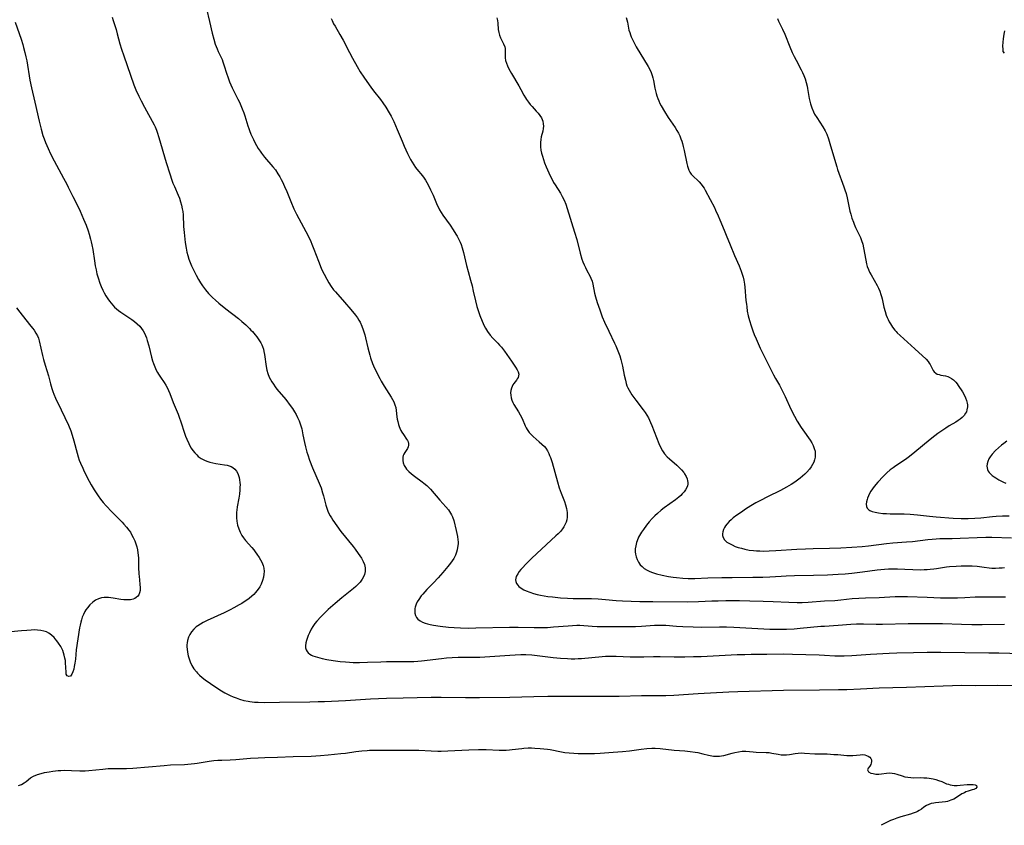
# Model space of a CAD drawing. Units: inches. Extents: x 2097209 to 2102440, y 212724 to 218144.
# Drawn here: x 2098099 to 2098315, y 212742 to 212918 of the extents above; entities that cross this region are included whole.
import ezdxf

# ---------------------------------------------------------------- set-up
doc = ezdxf.new("R2010")
doc.units = ezdxf.units.IN
doc.header["$MEASUREMENT"] = 0
doc.layers.add('c_30_T13S_R20E', color=187, linetype='Continuous')

msp = doc.modelspace()

# ---------------------------------------------------------------- linework, layer by layer
at = {"layer": 'c_30_T13S_R20E', "elevation": 878}
msp.add_lwpolyline([(2098265.12, 212918.44), (2098265.36, 212917.85), (2098266.19, 212916.12), (2098266.69, 212915.01), (2098267.81, 212912.22), (2098268.35, 212910.99), (2098268.78, 212910.09), (2098269.18, 212909.3), (2098270.31, 212907.2), (2098270.62, 212906.56), (2098270.91, 212905.9), (2098271.16, 212905.21), (2098271.4, 212904.4), (2098271.59, 212903.58), (2098271.68, 212903.11), (2098272.05, 212900.92), (2098272.19, 212900.28), (2098272.33, 212899.73), (2098272.62, 212898.84), (2098272.99, 212897.98), (2098273.25, 212897.48), (2098273.71, 212896.71), (2098275.07, 212894.65), (2098275.53, 212893.83), (2098275.89, 212893.04), (2098276.26, 212892.07), (2098276.76, 212890.51), (2098278.08, 212885.94), (2098278.28, 212885.29), (2098279.68, 212881.5), (2098279.9, 212880.85), (2098280.15, 212880.06), (2098280.4, 212879.09), (2098280.97, 212876.22), (2098281.15, 212875.55), (2098281.42, 212874.64), (2098281.75, 212873.75), (2098281.93, 212873.32), (2098282.24, 212872.62), (2098283.29, 212870.42), (2098283.54, 212869.79), (2098283.79, 212868.97), (2098283.98, 212868.13), (2098284.44, 212865.42), (2098284.62, 212864.66), (2098284.79, 212864.06), (2098285.03, 212863.43), (2098285.31, 212862.81), (2098285.62, 212862.21), (2098286.93, 212859.91), (2098287.24, 212859.28), (2098287.52, 212858.63), (2098287.76, 212857.94), (2098287.91, 212857.45), (2098288.03, 212856.95), (2098288.43, 212855.14), (2098288.69, 212854.18), (2098288.93, 212853.41), (2098289.13, 212852.9), (2098289.35, 212852.4), (2098289.59, 212851.94), (2098289.85, 212851.48), (2098290.31, 212850.78), (2098290.81, 212850.1), (2098291.09, 212849.78), (2098291.31, 212849.54), (2098291.98, 212848.89), (2098295.19, 212846.02), (2098297.67, 212843.72), (2098298.14, 212843.2), (2098298.39, 212842.88), (2098298.58, 212842.56), (2098299.08, 212841.51), (2098299.24, 212841.23), (2098299.44, 212840.98), (2098299.82, 212840.66), (2098300.14, 212840.48), (2098300.54, 212840.34), (2098300.93, 212840.25), (2098301.96, 212840.05), (2098302.46, 212839.9), (2098302.77, 212839.78), (2098303.24, 212839.53), (2098303.68, 212839.22), (2098304.18, 212838.72), (2098304.47, 212838.36), (2098304.74, 212837.97), (2098305.66, 212836.54), (2098306.03, 212835.9), (2098306.34, 212835.26), (2098306.56, 212834.69), (2098306.7, 212834.12), (2098306.74, 212833.71), (2098306.75, 212833.31), (2098306.64, 212832.59), (2098306.52, 212832.22), (2098306.35, 212831.86), (2098306.02, 212831.4), (2098305.61, 212830.97), (2098305.15, 212830.59), (2098304.68, 212830.26), (2098304.18, 212829.94), (2098302.75, 212829.1), (2098301.98, 212828.62), (2098301.14, 212828.04), (2098300.25, 212827.4), (2098299.61, 212826.92), (2098298.55, 212826.09), (2098295.24, 212823.35), (2098294.02, 212822.39), (2098293.16, 212821.76), (2098291.07, 212820.35), (2098290.45, 212819.91), (2098289.84, 212819.45), (2098289.09, 212818.81), (2098288.26, 212818), (2098287.13, 212816.79), (2098286.3, 212815.82), (2098285.92, 212815.32), (2098285.59, 212814.81), (2098285.28, 212814.29), (2098285.02, 212813.77), (2098284.81, 212813.25), (2098284.73, 212812.98), (2098284.6, 212812.44), (2098284.56, 212811.92), (2098284.62, 212811.46), (2098284.79, 212811.05), (2098285.1, 212810.71), (2098285.34, 212810.55), (2098285.88, 212810.31), (2098286.51, 212810.15), (2098287.22, 212810.03), (2098288.22, 212809.92), (2098289.01, 212809.87), (2098289.81, 212809.83), (2098292.91, 212809.79), (2098294.2, 212809.72), (2098295.81, 212809.58), (2098298.44, 212809.3), (2098299.88, 212809.17), (2098303.64, 212808.9), (2098305.39, 212808.82), (2098306.9, 212808.81), (2098308.38, 212808.87), (2098309.67, 212808.97), (2098312.21, 212809.23), (2098313.05, 212809.3), (2098314.41, 212809.37), (2098315.86, 212809.37)], dxfattribs=at)
at = {"layer": 'c_30_T13S_R20E'}
for points in [[(2098139.93, 212920.52, 886), (2098140.6, 212917.8, 886), (2098141.17, 212915.21, 886), (2098141.51, 212913.9, 886), (2098141.84, 212912.83, 886), (2098142.24, 212911.78, 886), (2098142.49, 212911.21, 886), (2098143.34, 212909.42, 886), (2098143.55, 212908.9, 886), (2098143.77, 212908.26, 886), (2098144.4, 212906.2, 886), (2098144.59, 212905.63, 886), (2098145, 212904.58, 886), (2098145.58, 212903.24, 886), (2098146.84, 212900.71, 886), (2098147.14, 212900.06, 886), (2098147.75, 212898.65, 886), (2098148.1, 212897.73, 886), (2098148.33, 212897.06, 886), (2098148.99, 212894.89, 886), (2098149.19, 212894.28, 886), (2098149.34, 212893.86, 886), (2098149.66, 212893.1, 886), (2098150.21, 212891.93, 886), (2098150.56, 212891.24, 886), (2098150.91, 212890.59, 886), (2098151.28, 212889.95, 886), (2098151.68, 212889.34, 886), (2098151.99, 212888.89, 886), (2098152.67, 212888.01, 886), (2098154.46, 212885.94, 886), (2098155.03, 212885.22, 886), (2098155.61, 212884.36, 886), (2098155.98, 212883.75, 886), (2098156.32, 212883.13, 886), (2098156.6, 212882.59, 886), (2098157.07, 212881.6, 886), (2098157.52, 212880.52, 886), (2098158.39, 212878.32, 886), (2098159.09, 212876.71, 886), (2098159.68, 212875.52, 886), (2098161.73, 212871.71, 886), (2098162.12, 212870.94, 886), (2098162.79, 212869.52, 886), (2098163.05, 212868.93, 886), (2098163.49, 212867.86, 886), (2098164.46, 212865.26, 886), (2098165.07, 212863.72, 886), (2098165.37, 212863.04, 886), (2098165.7, 212862.37, 886), (2098166.28, 212861.26, 886), (2098166.75, 212860.46, 886), (2098167.26, 212859.67, 886), (2098167.81, 212858.92, 886), (2098168.18, 212858.47, 886), (2098170.21, 212856.24, 886), (2098171.6, 212854.6, 886), (2098172.59, 212853.38, 886), (2098173.01, 212852.81, 886), (2098173.34, 212852.29, 886), (2098173.59, 212851.84, 886), (2098173.99, 212850.98, 886), (2098174.29, 212850.18, 886), (2098174.62, 212849.08, 886), (2098174.79, 212848.38, 886), (2098175.29, 212846.2, 886), (2098175.71, 212844.6, 886), (2098175.88, 212844.04, 886), (2098176.3, 212842.82, 886), (2098176.52, 212842.29, 886), (2098176.97, 212841.31, 886), (2098177.92, 212839.51, 886), (2098178.26, 212838.89, 886), (2098178.91, 212837.81, 886), (2098180.4, 212835.43, 886), (2098180.71, 212834.9, 886), (2098180.99, 212834.37, 886), (2098181.25, 212833.75, 886), (2098181.41, 212833.11, 886), (2098181.51, 212832.51, 886), (2098181.67, 212831.06, 886), (2098181.75, 212830.55, 886), (2098181.85, 212830.05, 886), (2098182.02, 212829.4, 886), (2098182.16, 212828.98, 886), (2098182.32, 212828.58, 886), (2098182.56, 212828.09, 886), (2098182.75, 212827.75, 886), (2098183.09, 212827.2, 886), (2098183.81, 212826.16, 886), (2098183.98, 212825.87, 886), (2098184.12, 212825.58, 886), (2098184.21, 212825.23, 886), (2098184.22, 212824.88, 886), (2098184.12, 212824.49, 886), (2098183.97, 212824.17, 886), (2098183.38, 212823.27, 886), (2098183.19, 212822.91, 886), (2098183.07, 212822.6, 886), (2098182.99, 212822.28, 886), (2098182.95, 212821.89, 886), (2098182.96, 212821.54, 886), (2098183.07, 212820.98, 886), (2098183.29, 212820.43, 886), (2098183.56, 212819.96, 886), (2098183.79, 212819.64, 886), (2098184.29, 212819.1, 886), (2098184.86, 212818.59, 886), (2098185.53, 212818.06, 886), (2098187.18, 212816.87, 886), (2098187.56, 212816.57, 886), (2098188.22, 212816, 886), (2098189.01, 212815.2, 886), (2098191.06, 212812.83, 886), (2098192.4, 212811.33, 886), (2098192.96, 212810.67, 886), (2098193.46, 212809.99, 886), (2098193.67, 212809.62, 886), (2098193.88, 212809.17, 886), (2098194.14, 212808.38, 886), (2098194.69, 212806.19, 886), (2098194.84, 212805.51, 886), (2098194.96, 212804.83, 886), (2098195.04, 212804.14, 886), (2098195.07, 212803.68, 886), (2098195.07, 212803.22, 886), (2098194.99, 212802.43, 886), (2098194.9, 212801.93, 886), (2098194.77, 212801.44, 886), (2098194.49, 212800.76, 886), (2098194.12, 212800.05, 886), (2098193.8, 212799.54, 886), (2098193.46, 212799.03, 886), (2098192.86, 212798.24, 886), (2098192.51, 212797.8, 886), (2098191.76, 212796.94, 886), (2098190.7, 212795.77, 886), (2098189.68, 212794.69, 886), (2098188.27, 212793.23, 886), (2098187.35, 212792.23, 886), (2098187, 212791.81, 886), (2098186.46, 212791.06, 886), (2098186.15, 212790.53, 886), (2098185.9, 212789.99, 886), (2098185.69, 212789.35, 886), (2098185.63, 212789.04, 886), (2098185.58, 212788.6, 886), (2098185.62, 212788.04, 886), (2098185.76, 212787.52, 886), (2098186, 212787.06, 886), (2098186.25, 212786.75, 886), (2098186.77, 212786.33, 886), (2098187.29, 212786.05, 886), (2098187.88, 212785.82, 886), (2098188.38, 212785.67, 886), (2098188.98, 212785.53, 886), (2098189.67, 212785.39, 886), (2098191.19, 212785.17, 886), (2098193.02, 212784.96, 886), (2098194.24, 212784.87, 886), (2098195.62, 212784.8, 886), (2098197.29, 212784.77, 886), (2098198.99, 212784.79, 886), (2098206.39, 212784.95, 886), (2098208.24, 212784.94, 886), (2098211.76, 212784.89, 886), (2098214.02, 212784.91, 886), (2098214.71, 212784.93, 886), (2098216.01, 212785.01, 886), (2098219.22, 212785.29, 886), (2098220.17, 212785.35, 886), (2098221.12, 212785.39, 886), (2098221.74, 212785.38, 886), (2098224.46, 212785.2, 886), (2098225.58, 212785.15, 886), (2098227.42, 212785.12, 886), (2098232.24, 212785.09, 886), (2098233.96, 212785.13, 886), (2098235.31, 212785.2, 886), (2098238.14, 212785.4, 886), (2098239.4, 212785.44, 886), (2098240.66, 212785.39, 886), (2098242.99, 212785.21, 886), (2098244.32, 212785.13, 886), (2098246.61, 212785.02, 886), (2098248.41, 212784.99, 886), (2098252.39, 212785.05, 886), (2098253.9, 212785.03, 886), (2098255.56, 212784.97, 886), (2098263.42, 212784.56, 886), (2098264.68, 212784.53, 886), (2098265.77, 212784.52, 886), (2098267.07, 212784.55, 886), (2098268.73, 212784.63, 886), (2098270.1, 212784.73, 886), (2098274.57, 212785.16, 886), (2098275.41, 212785.22, 886), (2098278.39, 212785.39, 886), (2098281.18, 212785.62, 886), (2098282.42, 212785.67, 886), (2098283.97, 212785.68, 886), (2098286.72, 212785.62, 886), (2098288.1, 212785.62, 886), (2098293.77, 212785.77, 886), (2098296.04, 212785.79, 886), (2098298.3, 212785.79, 886), (2098301.29, 212785.75, 886), (2098305.41, 212785.6, 886), (2098307.74, 212785.56, 886), (2098309.94, 212785.56, 886), (2098314.87, 212785.65, 886)], [(2098097.97, 212917.62, 890), (2098099.28, 212913.88, 890), (2098099.66, 212912.71, 890), (2098099.83, 212912.11, 890), (2098100.13, 212910.95, 890), (2098100.34, 212910.04, 890), (2098100.52, 212909.13, 890), (2098101.21, 212904.9, 890), (2098101.55, 212903.21, 890), (2098102.29, 212900.12, 890), (2098103.22, 212895.94, 890), (2098103.67, 212894.19, 890), (2098104.09, 212892.79, 890), (2098104.35, 212892.02, 890), (2098104.63, 212891.26, 890), (2098104.91, 212890.57, 890), (2098105.2, 212889.91, 890), (2098105.75, 212888.73, 890), (2098106.51, 212887.22, 890), (2098108.62, 212883.41, 890), (2098109.32, 212882.09, 890), (2098109.63, 212881.46, 890), (2098110.63, 212879.41, 890), (2098111.63, 212877.42, 890), (2098112.24, 212876.16, 890), (2098113, 212874.47, 890), (2098113.57, 212873.09, 890), (2098114.01, 212871.9, 890), (2098114.24, 212871.17, 890), (2098114.54, 212870.08, 890), (2098114.69, 212869.43, 890), (2098114.82, 212868.77, 890), (2098114.99, 212867.8, 890), (2098115.36, 212865.28, 890), (2098115.54, 212864.17, 890), (2098115.72, 212863.3, 890), (2098115.92, 212862.44, 890), (2098116.16, 212861.59, 890), (2098116.55, 212860.42, 890), (2098116.86, 212859.64, 890), (2098117.21, 212858.87, 890), (2098117.52, 212858.26, 890), (2098117.88, 212857.6, 890), (2098118.28, 212856.97, 890), (2098118.65, 212856.45, 890), (2098119.01, 212856, 890), (2098119.39, 212855.57, 890), (2098119.78, 212855.17, 890), (2098120.19, 212854.8, 890), (2098120.63, 212854.44, 890), (2098121.19, 212854.02, 890), (2098121.81, 212853.59, 890), (2098123.57, 212852.42, 890), (2098124.14, 212852.01, 890), (2098124.77, 212851.49, 890), (2098125.29, 212850.95, 890), (2098125.68, 212850.46, 890), (2098126.03, 212849.94, 890), (2098126.32, 212849.43, 890), (2098126.57, 212848.9, 890), (2098126.78, 212848.38, 890), (2098126.96, 212847.84, 890), (2098127.28, 212846.67, 890), (2098127.87, 212844.19, 890), (2098128.1, 212843.35, 890), (2098128.29, 212842.79, 890), (2098128.58, 212842.05, 890), (2098128.92, 212841.34, 890), (2098129.2, 212840.81, 890), (2098129.4, 212840.48, 890), (2098129.85, 212839.78, 890), (2098130.66, 212838.59, 890), (2098130.99, 212838.07, 890), (2098131.37, 212837.4, 890), (2098131.61, 212836.9, 890), (2098131.91, 212836.21, 890), (2098132.64, 212834.24, 890), (2098133.7, 212831.66, 890), (2098133.94, 212831.05, 890), (2098134.3, 212830.01, 890), (2098135.11, 212827.5, 890), (2098135.34, 212826.84, 890), (2098135.6, 212826.18, 890), (2098136.03, 212825.24, 890), (2098136.3, 212824.71, 890), (2098136.6, 212824.21, 890), (2098136.96, 212823.68, 890), (2098137.36, 212823.19, 890), (2098137.79, 212822.73, 890), (2098138.14, 212822.42, 890), (2098138.78, 212821.95, 890), (2098139.47, 212821.57, 890), (2098140.04, 212821.34, 890), (2098140.64, 212821.15, 890), (2098141.3, 212821, 890), (2098141.96, 212820.88, 890), (2098143.91, 212820.58, 890), (2098144.45, 212820.46, 890), (2098144.88, 212820.34, 890), (2098145.31, 212820.18, 890), (2098145.71, 212819.96, 890), (2098146.12, 212819.63, 890), (2098146.48, 212819.21, 890), (2098146.79, 212818.67, 890), (2098146.96, 212818.25, 890), (2098147.09, 212817.81, 890), (2098147.2, 212817.26, 890), (2098147.26, 212816.72, 890), (2098147.29, 212816.16, 890), (2098147.28, 212815.64, 890), (2098147.25, 212815.12, 890), (2098147.14, 212814.14, 890), (2098147, 212813.28, 890), (2098146.67, 212811.39, 890), (2098146.55, 212810.6, 890), (2098146.51, 212810.16, 890), (2098146.5, 212809.63, 890), (2098146.52, 212808.91, 890), (2098146.59, 212808.2, 890), (2098146.76, 212807.33, 890), (2098146.99, 212806.56, 890), (2098147.29, 212805.81, 890), (2098147.67, 212805.1, 890), (2098148.06, 212804.53, 890), (2098148.48, 212804, 890), (2098149.84, 212802.45, 890), (2098150.29, 212801.92, 890), (2098150.64, 212801.47, 890), (2098150.97, 212801, 890), (2098151.48, 212800.24, 890), (2098151.78, 212799.72, 890), (2098152.05, 212799.2, 890), (2098152.33, 212798.52, 890), (2098152.49, 212797.9, 890), (2098152.56, 212797.17, 890), (2098152.53, 212796.57, 890), (2098152.44, 212795.96, 890), (2098152.23, 212795.21, 890), (2098151.92, 212794.42, 890), (2098151.62, 212793.85, 890), (2098151.28, 212793.3, 890), (2098150.71, 212792.56, 890), (2098150.33, 212792.16, 890), (2098149.91, 212791.77, 890), (2098149.32, 212791.29, 890), (2098148.76, 212790.88, 890), (2098148.18, 212790.5, 890), (2098147.65, 212790.17, 890), (2098147.11, 212789.85, 890), (2098145.94, 212789.2, 890), (2098145.11, 212788.77, 890), (2098143.79, 212788.11, 890), (2098140.07, 212786.41, 890), (2098139.22, 212785.99, 890), (2098138.62, 212785.66, 890), (2098138.04, 212785.29, 890), (2098137.7, 212785.03, 890), (2098137.13, 212784.51, 890), (2098136.63, 212783.93, 890), (2098136.28, 212783.39, 890), (2098136.01, 212782.81, 890), (2098135.78, 212782.03, 890), (2098135.7, 212781.57, 890), (2098135.66, 212781.1, 890), (2098135.65, 212780.63, 890), (2098135.67, 212780.16, 890), (2098135.76, 212779.47, 890), (2098135.92, 212778.69, 890), (2098136.12, 212778.01, 890), (2098136.38, 212777.34, 890), (2098136.74, 212776.57, 890), (2098137.19, 212775.84, 890), (2098137.71, 212775.16, 890), (2098137.98, 212774.87, 890), (2098138.43, 212774.42, 890), (2098139.02, 212773.92, 890), (2098139.63, 212773.45, 890), (2098140.81, 212772.6, 890), (2098142.19, 212771.66, 890), (2098143.19, 212771.03, 890), (2098143.98, 212770.57, 890), (2098145.11, 212770, 890), (2098145.75, 212769.71, 890), (2098146.41, 212769.45, 890), (2098147.19, 212769.18, 890), (2098148.11, 212768.92, 890), (2098149.05, 212768.73, 890), (2098149.4, 212768.67, 890), (2098150.45, 212768.55, 890), (2098151.28, 212768.5, 890), (2098152.66, 212768.48, 890), (2098155.96, 212768.55, 890), (2098162.59, 212768.61, 890), (2098164.4, 212768.64, 890), (2098165.82, 212768.7, 890), (2098170.41, 212768.92, 890), (2098175.89, 212769.24, 890), (2098177.62, 212769.32, 890), (2098179.41, 212769.37, 890), (2098183.02, 212769.44, 890), (2098189.15, 212769.62, 890), (2098191.41, 212769.63, 890), (2098196.74, 212769.53, 890), (2098199.75, 212769.52, 890), (2098206.41, 212769.59, 890), (2098211.72, 212769.78, 890), (2098214.76, 212769.84, 890), (2098217.11, 212769.85, 890), (2098221.41, 212769.85, 890), (2098225.67, 212769.87, 890), (2098230.41, 212769.84, 890), (2098235.28, 212769.96, 890), (2098239.41, 212769.97, 890), (2098240.65, 212770, 890), (2098242.41, 212770.07, 890), (2098247.69, 212770.4, 890), (2098254.41, 212770.77, 890), (2098256.39, 212770.86, 890), (2098266.42, 212771.13, 890), (2098274.3, 212771.26, 890), (2098278.48, 212771.3, 890), (2098280.33, 212771.33, 890), (2098283.28, 212771.44, 890), (2098287.42, 212771.65, 890), (2098293.41, 212771.8, 890), (2098301.43, 212772.12, 890), (2098303.47, 212772.19, 890), (2098305.41, 212772.22, 890), (2098308.41, 212772.2, 890), (2098313.34, 212772.22, 890), (2098320.41, 212772.16, 890)], [(2098119.26, 212918.7, 888), (2098119.46, 212918.02, 888), (2098120.1, 212916.01, 888), (2098120.38, 212915.08, 888), (2098120.95, 212912.86, 888), (2098121.3, 212911.68, 888), (2098121.79, 212910.24, 888), (2098124.04, 212903.91, 888), (2098124.48, 212902.78, 888), (2098125.09, 212901.43, 888), (2098125.63, 212900.35, 888), (2098126.33, 212899.01, 888), (2098128.44, 212895.09, 888), (2098128.65, 212894.65, 888), (2098128.94, 212893.97, 888), (2098129.12, 212893.48, 888), (2098129.5, 212892.31, 888), (2098131.08, 212886.86, 888), (2098131.87, 212884.35, 888), (2098132.34, 212883, 888), (2098132.59, 212882.34, 888), (2098132.89, 212881.62, 888), (2098133.74, 212879.66, 888), (2098133.99, 212879.03, 888), (2098134.25, 212878.23, 888), (2098134.45, 212877.48, 888), (2098134.62, 212876.72, 888), (2098134.72, 212876.09, 888), (2098134.79, 212875.37, 888), (2098134.93, 212872.81, 888), (2098135.04, 212871.48, 888), (2098135.28, 212869.33, 888), (2098135.47, 212868.04, 888), (2098135.64, 212867.23, 888), (2098135.84, 212866.47, 888), (2098136.09, 212865.69, 888), (2098136.37, 212864.93, 888), (2098136.68, 212864.19, 888), (2098137.15, 212863.17, 888), (2098137.65, 212862.19, 888), (2098138.2, 212861.2, 888), (2098138.63, 212860.5, 888), (2098139.07, 212859.82, 888), (2098139.71, 212858.95, 888), (2098140.39, 212858.14, 888), (2098141.25, 212857.26, 888), (2098141.9, 212856.66, 888), (2098142.62, 212856.03, 888), (2098144.16, 212854.79, 888), (2098146.93, 212852.64, 888), (2098147.71, 212851.99, 888), (2098148.53, 212851.25, 888), (2098149.33, 212850.49, 888), (2098149.67, 212850.13, 888), (2098150, 212849.78, 888), (2098150.6, 212849.08, 888), (2098150.94, 212848.65, 888), (2098151.27, 212848.21, 888), (2098151.56, 212847.77, 888), (2098151.83, 212847.32, 888), (2098152.03, 212846.91, 888), (2098152.21, 212846.49, 888), (2098152.4, 212845.96, 888), (2098152.54, 212845.38, 888), (2098152.65, 212844.75, 888), (2098153.01, 212842.12, 888), (2098153.16, 212841.34, 888), (2098153.37, 212840.59, 888), (2098153.68, 212839.78, 888), (2098153.94, 212839.26, 888), (2098154.24, 212838.75, 888), (2098154.59, 212838.22, 888), (2098154.98, 212837.7, 888), (2098155.39, 212837.19, 888), (2098157.3, 212834.87, 888), (2098158.31, 212833.58, 888), (2098158.8, 212832.9, 888), (2098159.26, 212832.2, 888), (2098159.6, 212831.6, 888), (2098159.91, 212830.98, 888), (2098160.24, 212830.18, 888), (2098160.54, 212829.31, 888), (2098160.8, 212828.43, 888), (2098161.09, 212827.11, 888), (2098161.41, 212825.49, 888), (2098161.63, 212824.49, 888), (2098161.94, 212823.35, 888), (2098162.13, 212822.73, 888), (2098162.52, 212821.61, 888), (2098163.17, 212819.92, 888), (2098164.63, 212816.57, 888), (2098165.04, 212815.51, 888), (2098165.4, 212814.42, 888), (2098165.59, 212813.78, 888), (2098166.11, 212811.74, 888), (2098166.3, 212811.07, 888), (2098166.53, 212810.42, 888), (2098166.76, 212809.9, 888), (2098167.02, 212809.4, 888), (2098167.31, 212808.91, 888), (2098167.63, 212808.42, 888), (2098168.51, 212807.16, 888), (2098169.4, 212805.98, 888), (2098172.08, 212802.68, 888), (2098172.54, 212802.08, 888), (2098173.22, 212801.15, 888), (2098173.91, 212800.1, 888), (2098174.31, 212799.36, 888), (2098174.58, 212798.68, 888), (2098174.73, 212798, 888), (2098174.75, 212797.6, 888), (2098174.71, 212797.21, 888), (2098174.56, 212796.54, 888), (2098174.35, 212796.01, 888), (2098174.07, 212795.49, 888), (2098173.62, 212794.87, 888), (2098173.18, 212794.37, 888), (2098172.7, 212793.91, 888), (2098172.18, 212793.45, 888), (2098169.59, 212791.37, 888), (2098168.12, 212790.14, 888), (2098166.64, 212788.83, 888), (2098165.6, 212787.83, 888), (2098165, 212787.23, 888), (2098164.13, 212786.28, 888), (2098163.72, 212785.76, 888), (2098163.28, 212785.14, 888), (2098162.9, 212784.5, 888), (2098162.49, 212783.71, 888), (2098162.22, 212783.11, 888), (2098161.99, 212782.51, 888), (2098161.83, 212782.02, 888), (2098161.71, 212781.55, 888), (2098161.63, 212780.87, 888), (2098161.65, 212780.43, 888), (2098161.79, 212779.98, 888), (2098161.97, 212779.65, 888), (2098162.21, 212779.36, 888), (2098162.56, 212779.08, 888), (2098162.97, 212778.85, 888), (2098163.26, 212778.72, 888), (2098163.79, 212778.52, 888), (2098164.81, 212778.23, 888), (2098165.27, 212778.11, 888), (2098166.32, 212777.9, 888), (2098167.69, 212777.65, 888), (2098169.24, 212777.45, 888), (2098170.38, 212777.34, 888), (2098171.25, 212777.29, 888), (2098172.12, 212777.25, 888), (2098173.44, 212777.23, 888), (2098175.23, 212777.27, 888), (2098178.12, 212777.4, 888), (2098179.37, 212777.43, 888), (2098180.59, 212777.44, 888), (2098183.57, 212777.43, 888), (2098184.47, 212777.44, 888), (2098185.36, 212777.47, 888), (2098186.26, 212777.53, 888), (2098187.1, 212777.61, 888), (2098191.43, 212778.12, 888), (2098192.57, 212778.22, 888), (2098193.8, 212778.31, 888), (2098195.07, 212778.37, 888), (2098196.73, 212778.42, 888), (2098199.86, 212778.42, 888), (2098200.97, 212778.45, 888), (2098206.41, 212778.84, 888), (2098207.57, 212778.91, 888), (2098208.87, 212778.95, 888), (2098209.93, 212778.94, 888), (2098211.28, 212778.87, 888), (2098212.4, 212778.77, 888), (2098215.95, 212778.34, 888), (2098217.56, 212778.17, 888), (2098219.1, 212778.07, 888), (2098219.91, 212778.05, 888), (2098220.71, 212778.05, 888), (2098221.4, 212778.07, 888), (2098222.15, 212778.12, 888), (2098226.69, 212778.55, 888), (2098227.43, 212778.59, 888), (2098228.11, 212778.61, 888), (2098229.72, 212778.6, 888), (2098232.78, 212778.49, 888), (2098234.01, 212778.47, 888), (2098235.81, 212778.49, 888), (2098237.93, 212778.55, 888), (2098239.4, 212778.57, 888), (2098242.43, 212778.47, 888), (2098243.59, 212778.46, 888), (2098244.8, 212778.47, 888), (2098246.72, 212778.51, 888), (2098248.41, 212778.57, 888), (2098256.25, 212778.96, 888), (2098257.97, 212779.01, 888), (2098259.34, 212779.03, 888), (2098262.79, 212779.03, 888), (2098266.42, 212779.09, 888), (2098268.37, 212779.07, 888), (2098274.25, 212778.89, 888), (2098275.39, 212778.84, 888), (2098277.69, 212778.69, 888), (2098278.43, 212778.66, 888), (2098279.69, 212778.66, 888), (2098281.41, 212778.73, 888), (2098285.48, 212779.04, 888), (2098289.58, 212779.26, 888), (2098291.23, 212779.32, 888), (2098294.95, 212779.43, 888), (2098297.92, 212779.48, 888), (2098300.9, 212779.48, 888), (2098311.41, 212779.36, 888), (2098313.59, 212779.31, 888), (2098318.43, 212779.16, 888)], [(2098167.25, 212918.4, 884), (2098167.45, 212917.97, 884), (2098167.79, 212917.29, 884), (2098168.11, 212916.73, 884), (2098169.19, 212914.96, 884), (2098169.91, 212913.65, 884), (2098171.27, 212910.97, 884), (2098171.91, 212909.77, 884), (2098172.97, 212907.89, 884), (2098173.65, 212906.76, 884), (2098174.45, 212905.55, 884), (2098175.6, 212903.89, 884), (2098175.97, 212903.37, 884), (2098176.58, 212902.58, 884), (2098178.11, 212900.65, 884), (2098178.62, 212899.97, 884), (2098179.26, 212899, 884), (2098179.99, 212897.78, 884), (2098180.4, 212897.04, 884), (2098181, 212895.82, 884), (2098181.74, 212894.12, 884), (2098182.81, 212891.51, 884), (2098183.25, 212890.46, 884), (2098183.99, 212888.86, 884), (2098184.69, 212887.5, 884), (2098185.02, 212886.9, 884), (2098185.37, 212886.33, 884), (2098185.75, 212885.78, 884), (2098186.03, 212885.41, 884), (2098187.27, 212883.94, 884), (2098187.63, 212883.46, 884), (2098187.97, 212882.96, 884), (2098188.53, 212881.97, 884), (2098189.07, 212880.89, 884), (2098189.6, 212879.69, 884), (2098190.52, 212877.5, 884), (2098190.76, 212876.98, 884), (2098191.02, 212876.47, 884), (2098191.35, 212875.9, 884), (2098191.75, 212875.29, 884), (2098193.32, 212873.1, 884), (2098194.02, 212872.06, 884), (2098194.58, 212871.18, 884), (2098194.85, 212870.73, 884), (2098195.26, 212869.98, 884), (2098195.53, 212869.42, 884), (2098195.77, 212868.85, 884), (2098196, 212868.17, 884), (2098196.31, 212867.1, 884), (2098196.94, 212864.25, 884), (2098197.28, 212862.94, 884), (2098197.8, 212861.09, 884), (2098198.14, 212859.78, 884), (2098198.41, 212858.64, 884), (2098198.87, 212856.51, 884), (2098199.19, 212855.26, 884), (2098199.55, 212854.18, 884), (2098199.88, 212853.3, 884), (2098200.75, 212851.22, 884), (2098201.07, 212850.53, 884), (2098201.51, 212849.77, 884), (2098202.13, 212848.97, 884), (2098202.74, 212848.31, 884), (2098203.78, 212847.27, 884), (2098204.19, 212846.83, 884), (2098204.58, 212846.36, 884), (2098205.24, 212845.49, 884), (2098206.77, 212843.33, 884), (2098207.69, 212841.98, 884), (2098208.07, 212841.36, 884), (2098208.27, 212840.94, 884), (2098208.37, 212840.45, 884), (2098208.35, 212840.07, 884), (2098208.23, 212839.7, 884), (2098208.07, 212839.41, 884), (2098207.87, 212839.12, 884), (2098207.32, 212838.42, 884), (2098207.11, 212838.11, 884), (2098206.92, 212837.74, 884), (2098206.77, 212837.35, 884), (2098206.66, 212836.85, 884), (2098206.61, 212836.33, 884), (2098206.64, 212835.81, 884), (2098206.73, 212835.28, 884), (2098206.88, 212834.76, 884), (2098207.08, 212834.27, 884), (2098207.34, 212833.78, 884), (2098208.34, 212832.18, 884), (2098208.7, 212831.55, 884), (2098209.11, 212830.71, 884), (2098209.78, 212829.09, 884), (2098209.98, 212828.68, 884), (2098210.2, 212828.31, 884), (2098210.67, 212827.65, 884), (2098211.23, 212827.04, 884), (2098211.51, 212826.78, 884), (2098212.89, 212825.64, 884), (2098213.47, 212825.11, 884), (2098214.02, 212824.55, 884), (2098214.3, 212824.19, 884), (2098214.66, 212823.63, 884), (2098214.97, 212823.04, 884), (2098215.16, 212822.62, 884), (2098215.33, 212822.18, 884), (2098215.7, 212821.07, 884), (2098216.89, 212816.81, 884), (2098217.27, 212815.55, 884), (2098217.7, 212814.36, 884), (2098218.39, 212812.56, 884), (2098218.67, 212811.76, 884), (2098218.88, 212810.96, 884), (2098219.01, 212810.1, 884), (2098219.03, 212809.59, 884), (2098219, 212809.09, 884), (2098218.91, 212808.49, 884), (2098218.78, 212808.01, 884), (2098218.59, 212807.54, 884), (2098218.29, 212806.97, 884), (2098217.97, 212806.52, 884), (2098217.52, 212805.97, 884), (2098217.02, 212805.44, 884), (2098216.54, 212804.97, 884), (2098212.38, 212801.15, 884), (2098211.19, 212800, 884), (2098209.87, 212798.69, 884), (2098209.27, 212798.06, 884), (2098208.87, 212797.6, 884), (2098208.5, 212797.15, 884), (2098208.18, 212796.69, 884), (2098207.84, 212796.06, 884), (2098207.68, 212795.33, 884), (2098207.72, 212794.97, 884), (2098207.9, 212794.55, 884), (2098208.2, 212794.15, 884), (2098208.43, 212793.91, 884), (2098208.93, 212793.53, 884), (2098209.5, 212793.18, 884), (2098210, 212792.93, 884), (2098210.78, 212792.62, 884), (2098211.6, 212792.34, 884), (2098212.39, 212792.14, 884), (2098213.16, 212791.97, 884), (2098213.94, 212791.83, 884), (2098214.73, 212791.72, 884), (2098215.77, 212791.59, 884), (2098217.56, 212791.43, 884), (2098219.05, 212791.33, 884), (2098220.29, 212791.27, 884), (2098221.31, 212791.24, 884), (2098224.36, 212791.24, 884), (2098225.77, 212791.17, 884), (2098227.37, 212791.05, 884), (2098229.75, 212790.83, 884), (2098231.15, 212790.74, 884), (2098234.9, 212790.63, 884), (2098237.81, 212790.58, 884), (2098245.41, 212790.54, 884), (2098247.76, 212790.58, 884), (2098250.69, 212790.73, 884), (2098252.07, 212790.78, 884), (2098253.78, 212790.81, 884), (2098256.75, 212790.8, 884), (2098259.01, 212790.76, 884), (2098261.97, 212790.69, 884), (2098264.13, 212790.6, 884), (2098267.62, 212790.43, 884), (2098269.41, 212790.39, 884), (2098270.52, 212790.41, 884), (2098271.82, 212790.47, 884), (2098275.41, 212790.73, 884), (2098277.69, 212790.85, 884), (2098279.02, 212790.95, 884), (2098281.44, 212791.22, 884), (2098282.94, 212791.34, 884), (2098284.42, 212791.41, 884), (2098287.41, 212791.51, 884), (2098290.87, 212791.66, 884), (2098292.41, 212791.7, 884), (2098293.63, 212791.7, 884), (2098297.92, 212791.52, 884), (2098300.86, 212791.43, 884), (2098302.41, 212791.41, 884), (2098304.55, 212791.42, 884), (2098306.17, 212791.48, 884), (2098308.42, 212791.59, 884), (2098309.51, 212791.61, 884), (2098313.78, 212791.62, 884), (2098315.06, 212791.64, 884)], [(2098203.56, 212918.58, 882), (2098203.7, 212918, 882), (2098203.79, 212917.38, 882), (2098203.9, 212916.03, 882), (2098204, 212915.37, 882), (2098204.17, 212914.75, 882), (2098204.4, 212914.18, 882), (2098204.66, 212913.63, 882), (2098205.06, 212912.85, 882), (2098205.31, 212912.22, 882), (2098205.4, 212911.82, 882), (2098205.44, 212911.42, 882), (2098205.42, 212910.33, 882), (2098205.43, 212909.78, 882), (2098205.51, 212909.21, 882), (2098205.67, 212908.65, 882), (2098205.91, 212908.07, 882), (2098206.24, 212907.39, 882), (2098206.79, 212906.36, 882), (2098208.4, 212903.66, 882), (2098208.86, 212902.83, 882), (2098209.5, 212901.64, 882), (2098209.83, 212901.06, 882), (2098210.09, 212900.65, 882), (2098210.5, 212900.08, 882), (2098210.89, 212899.59, 882), (2098211.3, 212899.12, 882), (2098212.23, 212898.14, 882), (2098212.65, 212897.68, 882), (2098213.04, 212897.18, 882), (2098213.36, 212896.66, 882), (2098213.51, 212896.3, 882), (2098213.63, 212895.93, 882), (2098213.75, 212895.37, 882), (2098213.79, 212894.81, 882), (2098213.76, 212894.34, 882), (2098213.65, 212893.7, 882), (2098213.33, 212892.47, 882), (2098213.21, 212891.87, 882), (2098213.14, 212891.27, 882), (2098213.12, 212890.87, 882), (2098213.15, 212890.3, 882), (2098213.24, 212889.6, 882), (2098213.39, 212888.89, 882), (2098213.56, 212888.22, 882), (2098213.79, 212887.5, 882), (2098214.06, 212886.77, 882), (2098214.4, 212885.94, 882), (2098215.29, 212883.96, 882), (2098215.7, 212883.11, 882), (2098216.03, 212882.49, 882), (2098216.36, 212881.95, 882), (2098217.51, 212880.15, 882), (2098217.93, 212879.41, 882), (2098218.33, 212878.59, 882), (2098218.68, 212877.7, 882), (2098218.99, 212876.79, 882), (2098220.64, 212871.59, 882), (2098221.09, 212870, 882), (2098221.84, 212867, 882), (2098222.23, 212865.69, 882), (2098222.46, 212865.05, 882), (2098222.7, 212864.45, 882), (2098223, 212863.8, 882), (2098223.32, 212863.17, 882), (2098223.95, 212862.02, 882), (2098224.21, 212861.48, 882), (2098224.45, 212860.86, 882), (2098224.63, 212860.19, 882), (2098225.01, 212858.22, 882), (2098225.21, 212857.4, 882), (2098225.58, 212856.15, 882), (2098226.13, 212854.54, 882), (2098226.7, 212853.02, 882), (2098227.19, 212851.85, 882), (2098228.11, 212849.84, 882), (2098229.4, 212847.26, 882), (2098229.7, 212846.63, 882), (2098229.99, 212845.95, 882), (2098230.27, 212845.21, 882), (2098230.53, 212844.45, 882), (2098230.75, 212843.68, 882), (2098230.9, 212843.08, 882), (2098231.1, 212842.22, 882), (2098231.5, 212840.22, 882), (2098231.75, 212839.14, 882), (2098231.96, 212838.37, 882), (2098232.11, 212837.92, 882), (2098232.29, 212837.48, 882), (2098232.56, 212836.92, 882), (2098232.86, 212836.39, 882), (2098233.19, 212835.9, 882), (2098234.05, 212834.73, 882), (2098235.69, 212832.6, 882), (2098236.07, 212832.07, 882), (2098236.47, 212831.43, 882), (2098236.8, 212830.85, 882), (2098237.26, 212829.88, 882), (2098237.53, 212829.21, 882), (2098239.12, 212825.25, 882), (2098239.56, 212824.29, 882), (2098239.9, 212823.65, 882), (2098240.36, 212822.96, 882), (2098240.94, 212822.29, 882), (2098241.4, 212821.85, 882), (2098243.02, 212820.51, 882), (2098243.51, 212820.05, 882), (2098244.07, 212819.47, 882), (2098244.56, 212818.85, 882), (2098244.73, 212818.61, 882), (2098245.06, 212818.01, 882), (2098245.27, 212817.53, 882), (2098245.41, 212817.05, 882), (2098245.46, 212816.69, 882), (2098245.46, 212816.32, 882), (2098245.38, 212815.95, 882), (2098245.23, 212815.59, 882), (2098244.94, 212815.1, 882), (2098244.62, 212814.66, 882), (2098244.24, 212814.22, 882), (2098243.88, 212813.86, 882), (2098243.49, 212813.5, 882), (2098242.72, 212812.88, 882), (2098240.29, 212811.12, 882), (2098239.61, 212810.6, 882), (2098238.77, 212809.89, 882), (2098238.21, 212809.36, 882), (2098237.66, 212808.8, 882), (2098236.99, 212808.07, 882), (2098236.36, 212807.3, 882), (2098235.7, 212806.42, 882), (2098235.26, 212805.77, 882), (2098235.06, 212805.43, 882), (2098234.66, 212804.69, 882), (2098234.33, 212803.92, 882), (2098234.2, 212803.51, 882), (2098234.03, 212802.84, 882), (2098233.94, 212802.16, 882), (2098233.92, 212801.49, 882), (2098233.97, 212800.99, 882), (2098234.1, 212800.38, 882), (2098234.31, 212799.78, 882), (2098234.6, 212799.23, 882), (2098235.02, 212798.65, 882), (2098235.42, 212798.24, 882), (2098235.87, 212797.87, 882), (2098236.52, 212797.46, 882), (2098237.12, 212797.17, 882), (2098237.74, 212796.93, 882), (2098238.55, 212796.67, 882), (2098239.8, 212796.36, 882), (2098241.22, 212796.09, 882), (2098242.24, 212795.93, 882), (2098242.96, 212795.84, 882), (2098244.32, 212795.71, 882), (2098245.56, 212795.65, 882), (2098246.96, 212795.67, 882), (2098249.84, 212795.77, 882), (2098252.88, 212795.84, 882), (2098255.15, 212795.87, 882), (2098259.67, 212795.91, 882), (2098261.91, 212795.95, 882), (2098263.39, 212796.02, 882), (2098265.9, 212796.18, 882), (2098267.04, 212796.24, 882), (2098268.82, 212796.29, 882), (2098272.99, 212796.34, 882), (2098276.09, 212796.47, 882), (2098278.41, 212796.58, 882), (2098279.94, 212796.69, 882), (2098281.4, 212796.83, 882), (2098283.77, 212797.1, 882), (2098286.95, 212797.54, 882), (2098287.77, 212797.63, 882), (2098288.59, 212797.69, 882), (2098289.41, 212797.74, 882), (2098290.42, 212797.76, 882), (2098291.42, 212797.76, 882), (2098293.02, 212797.7, 882), (2098294.79, 212797.61, 882), (2098296.41, 212797.56, 882), (2098297.24, 212797.58, 882), (2098297.91, 212797.61, 882), (2098298.57, 212797.66, 882), (2098299.37, 212797.74, 882), (2098299.98, 212797.82, 882), (2098302.19, 212798.17, 882), (2098302.81, 212798.25, 882), (2098304.27, 212798.38, 882), (2098305.4, 212798.44, 882), (2098306.83, 212798.45, 882), (2098307.77, 212798.42, 882), (2098308.86, 212798.32, 882), (2098310.44, 212798.1, 882), (2098311.48, 212797.98, 882), (2098312.07, 212797.94, 882), (2098312.88, 212797.92, 882), (2098313.7, 212797.95, 882), (2098314.37, 212798.01, 882), (2098314.89, 212798.07, 882)], [(2098231.95, 212918.62, 880), (2098232.19, 212917.63, 880), (2098232.55, 212915.89, 880), (2098232.71, 212915.34, 880), (2098232.86, 212914.88, 880), (2098233.04, 212914.42, 880), (2098233.36, 212913.69, 880), (2098233.73, 212912.96, 880), (2098234.12, 212912.25, 880), (2098236.78, 212907.91, 880), (2098237.13, 212907.26, 880), (2098237.42, 212906.62, 880), (2098237.66, 212905.96, 880), (2098237.8, 212905.4, 880), (2098237.91, 212904.84, 880), (2098238.19, 212903.17, 880), (2098238.33, 212902.57, 880), (2098238.49, 212901.96, 880), (2098238.65, 212901.45, 880), (2098238.85, 212900.91, 880), (2098239.07, 212900.37, 880), (2098239.32, 212899.83, 880), (2098239.62, 212899.27, 880), (2098240.33, 212898.02, 880), (2098241.13, 212896.74, 880), (2098242.65, 212894.52, 880), (2098243.07, 212893.86, 880), (2098243.39, 212893.3, 880), (2098243.67, 212892.71, 880), (2098243.95, 212892.03, 880), (2098244.13, 212891.52, 880), (2098244.29, 212891.01, 880), (2098244.46, 212890.39, 880), (2098244.68, 212889.47, 880), (2098245.22, 212886.64, 880), (2098245.36, 212886.05, 880), (2098245.5, 212885.61, 880), (2098245.68, 212885.18, 880), (2098245.92, 212884.72, 880), (2098246.2, 212884.29, 880), (2098246.47, 212883.98, 880), (2098246.76, 212883.68, 880), (2098247.58, 212882.96, 880), (2098247.95, 212882.6, 880), (2098248.4, 212882.09, 880), (2098248.75, 212881.62, 880), (2098249, 212881.22, 880), (2098249.24, 212880.8, 880), (2098250.31, 212878.73, 880), (2098251.27, 212876.98, 880), (2098251.55, 212876.43, 880), (2098252.13, 212875.19, 880), (2098252.5, 212874.31, 880), (2098253.39, 212872.01, 880), (2098253.82, 212870.95, 880), (2098254.75, 212868.79, 880), (2098255.7, 212866.47, 880), (2098256.69, 212864.19, 880), (2098257.16, 212863.04, 880), (2098257.39, 212862.39, 880), (2098257.58, 212861.74, 880), (2098257.75, 212861.04, 880), (2098257.89, 212860.21, 880), (2098257.97, 212859.49, 880), (2098258.2, 212856.63, 880), (2098258.28, 212855.8, 880), (2098258.36, 212855.19, 880), (2098258.49, 212854.29, 880), (2098258.7, 212853.21, 880), (2098258.94, 212852.25, 880), (2098259.33, 212851.01, 880), (2098259.71, 212849.96, 880), (2098260.01, 212849.18, 880), (2098260.43, 212848.19, 880), (2098261.31, 212846.18, 880), (2098262.01, 212844.66, 880), (2098263.16, 212842.46, 880), (2098264.24, 212840.28, 880), (2098264.65, 212839.52, 880), (2098265.51, 212838.01, 880), (2098266.14, 212836.87, 880), (2098266.79, 212835.53, 880), (2098268.06, 212832.74, 880), (2098268.81, 212831.23, 880), (2098269.41, 212830.14, 880), (2098270.26, 212828.76, 880), (2098270.99, 212827.71, 880), (2098271.89, 212826.49, 880), (2098272.28, 212825.94, 880), (2098272.62, 212825.41, 880), (2098272.94, 212824.78, 880), (2098273.17, 212824.17, 880), (2098273.33, 212823.53, 880), (2098273.39, 212822.85, 880), (2098273.35, 212822.22, 880), (2098273.23, 212821.69, 880), (2098273.05, 212821.16, 880), (2098272.8, 212820.63, 880), (2098272.5, 212820.12, 880), (2098272.14, 212819.62, 880), (2098271.56, 212818.96, 880), (2098271.1, 212818.51, 880), (2098270.62, 212818.08, 880), (2098270.06, 212817.63, 880), (2098269.49, 212817.2, 880), (2098268.93, 212816.8, 880), (2098268.13, 212816.27, 880), (2098267.1, 212815.64, 880), (2098266.41, 212815.27, 880), (2098265.74, 212814.92, 880), (2098262.9, 212813.55, 880), (2098261.38, 212812.77, 880), (2098260.35, 212812.2, 880), (2098259.65, 212811.8, 880), (2098258.34, 212810.99, 880), (2098256.96, 212810.07, 880), (2098256.17, 212809.5, 880), (2098255.42, 212808.92, 880), (2098254.95, 212808.52, 880), (2098254.51, 212808.11, 880), (2098254, 212807.56, 880), (2098253.71, 212807.18, 880), (2098253.47, 212806.8, 880), (2098253.26, 212806.35, 880), (2098253.12, 212805.9, 880), (2098253.06, 212805.47, 880), (2098253.06, 212805.06, 880), (2098253.17, 212804.65, 880), (2098253.51, 212804.11, 880), (2098254.02, 212803.64, 880), (2098254.56, 212803.29, 880), (2098255.14, 212802.99, 880), (2098255.86, 212802.69, 880), (2098256.52, 212802.46, 880), (2098257.21, 212802.26, 880), (2098257.96, 212802.07, 880), (2098258.88, 212801.89, 880), (2098259.83, 212801.76, 880), (2098260.47, 212801.71, 880), (2098261.2, 212801.68, 880), (2098261.93, 212801.67, 880), (2098263.26, 212801.7, 880), (2098264.72, 212801.77, 880), (2098269.36, 212802.06, 880), (2098271.28, 212802.15, 880), (2098272.95, 212802.21, 880), (2098276.47, 212802.28, 880), (2098279.01, 212802.37, 880), (2098281.4, 212802.5, 880), (2098283.7, 212802.69, 880), (2098285.04, 212802.83, 880), (2098289, 212803.29, 880), (2098290.42, 212803.43, 880), (2098293.4, 212803.66, 880), (2098294.72, 212803.79, 880), (2098298.09, 212804.21, 880), (2098299, 212804.3, 880), (2098299.86, 212804.35, 880), (2098300.67, 212804.38, 880), (2098303.42, 212804.42, 880), (2098305.18, 212804.47, 880), (2098308.89, 212804.63, 880), (2098310.77, 212804.68, 880), (2098312.11, 212804.68, 880), (2098316.41, 212804.53, 880)], [(2098314.88, 212915.7, 876), (2098314.74, 212915, 876), (2098314.58, 212914.01, 876), (2098314.5, 212913.25, 876), (2098314.46, 212912.38, 876), (2098314.47, 212911.74, 876), (2098314.52, 212911.22, 876), (2098314.83, 212910.8, 876)], [(2098098.27, 212855.01, 892), (2098099.02, 212854.02, 892), (2098101.16, 212851.37, 892), (2098101.83, 212850.52, 892), (2098102.18, 212850.06, 892), (2098102.56, 212849.46, 892), (2098102.89, 212848.83, 892), (2098103.08, 212848.36, 892), (2098103.27, 212847.72, 892), (2098104.02, 212844.51, 892), (2098104.24, 212843.64, 892), (2098104.58, 212842.4, 892), (2098105.27, 212840.1, 892), (2098105.72, 212838.36, 892), (2098106.03, 212837.3, 892), (2098106.24, 212836.68, 892), (2098106.48, 212836.06, 892), (2098106.85, 212835.2, 892), (2098108.05, 212832.59, 892), (2098109.68, 212829.23, 892), (2098110.19, 212828.01, 892), (2098110.52, 212827.08, 892), (2098110.89, 212825.81, 892), (2098111.55, 212823.13, 892), (2098111.78, 212822.32, 892), (2098112.03, 212821.61, 892), (2098112.32, 212820.91, 892), (2098112.81, 212819.82, 892), (2098113.14, 212819.13, 892), (2098114.24, 212817.01, 892), (2098114.68, 212816.21, 892), (2098115.34, 212815.09, 892), (2098115.77, 212814.41, 892), (2098116.21, 212813.74, 892), (2098116.71, 212813.05, 892), (2098117.3, 212812.32, 892), (2098117.92, 212811.6, 892), (2098119.21, 212810.24, 892), (2098121.42, 212808.01, 892), (2098121.82, 212807.58, 892), (2098122.41, 212806.9, 892), (2098122.93, 212806.21, 892), (2098123.24, 212805.77, 892), (2098123.52, 212805.32, 892), (2098123.89, 212804.63, 892), (2098124.21, 212803.92, 892), (2098124.45, 212803.22, 892), (2098124.63, 212802.57, 892), (2098124.78, 212801.91, 892), (2098124.9, 212801.24, 892), (2098124.95, 212800.76, 892), (2098125.01, 212800.07, 892), (2098125.04, 212799.37, 892), (2098125.06, 212798.07, 892), (2098125.11, 212796.67, 892), (2098125.15, 212796.1, 892), (2098125.22, 212795.32, 892), (2098125.35, 212794.33, 892), (2098125.4, 212793.65, 892), (2098125.38, 212793, 892), (2098125.28, 212792.51, 892), (2098125.11, 212792.09, 892), (2098124.87, 212791.74, 892), (2098124.55, 212791.44, 892), (2098124.21, 212791.24, 892), (2098123.83, 212791.09, 892), (2098123.28, 212790.97, 892), (2098122.85, 212790.93, 892), (2098122.41, 212790.93, 892), (2098121.8, 212790.98, 892), (2098121.18, 212791.07, 892), (2098119.49, 212791.36, 892), (2098118.47, 212791.48, 892), (2098117.92, 212791.5, 892), (2098117.47, 212791.49, 892), (2098116.89, 212791.4, 892), (2098116.25, 212791.2, 892), (2098115.61, 212790.86, 892), (2098115, 212790.42, 892), (2098114.35, 212789.84, 892), (2098113.83, 212789.24, 892), (2098113.51, 212788.8, 892), (2098113.26, 212788.38, 892), (2098112.95, 212787.77, 892), (2098112.69, 212787.13, 892), (2098112.52, 212786.61, 892), (2098112.37, 212786.07, 892), (2098112.23, 212785.43, 892), (2098112.1, 212784.79, 892), (2098111.74, 212782.44, 892), (2098111.4, 212779.99, 892), (2098111.19, 212777.97, 892), (2098111.08, 212777.1, 892), (2098110.96, 212776.36, 892), (2098110.82, 212775.75, 892), (2098110.66, 212775.2, 892), (2098110.44, 212774.69, 892), (2098110.09, 212774.24, 892), (2098109.74, 212774.12, 892), (2098109.38, 212774.3, 892), (2098109.21, 212774.64, 892), (2098109.15, 212775.1, 892), (2098109.13, 212776.09, 892), (2098109.06, 212777.16, 892), (2098109, 212777.67, 892), (2098108.91, 212778.19, 892), (2098108.76, 212778.83, 892), (2098108.6, 212779.34, 892), (2098108.41, 212779.85, 892), (2098108.21, 212780.28, 892), (2098107.98, 212780.7, 892), (2098107.5, 212781.47, 892), (2098107.16, 212781.96, 892), (2098106.79, 212782.42, 892), (2098106.51, 212782.73, 892), (2098105.96, 212783.22, 892), (2098105.37, 212783.64, 892), (2098104.83, 212783.92, 892), (2098104.26, 212784.12, 892), (2098103.6, 212784.27, 892), (2098102.91, 212784.34, 892), (2098102.2, 212784.36, 892), (2098101.48, 212784.34, 892), (2098100.53, 212784.27, 892), (2098099.36, 212784.16, 892), (2098097.02, 212783.92, 892)], [(2098315.39, 212825.75, 876), (2098314.7, 212825.27, 876), (2098314.19, 212824.88, 876), (2098313.52, 212824.31, 876), (2098312.91, 212823.71, 876), (2098312.19, 212822.91, 876), (2098311.72, 212822.29, 876), (2098311.47, 212821.87, 876), (2098311.22, 212821.3, 876), (2098311.09, 212820.8, 876), (2098311.03, 212820.3, 876), (2098311.05, 212819.93, 876), (2098311.13, 212819.57, 876), (2098311.29, 212819.21, 876), (2098311.52, 212818.89, 876), (2098311.78, 212818.59, 876), (2098312.16, 212818.26, 876), (2098312.58, 212817.94, 876), (2098312.96, 212817.68, 876), (2098313.64, 212817.27, 876), (2098314.36, 212816.9, 876), (2098314.64, 212816.77, 876), (2098315.18, 212816.57, 876)], [(2098098.72, 212750.22, 892), (2098099.36, 212750.5, 892), (2098099.95, 212750.84, 892), (2098100.4, 212751.15, 892), (2098101.38, 212751.9, 892), (2098102.01, 212752.3, 892), (2098102.86, 212752.67, 892), (2098103.67, 212752.91, 892), (2098104.41, 212753.07, 892), (2098105.48, 212753.27, 892), (2098106.22, 212753.38, 892), (2098107.42, 212753.51, 892), (2098108, 212753.55, 892), (2098108.88, 212753.58, 892), (2098110.33, 212753.57, 892), (2098112.15, 212753.49, 892), (2098113.36, 212753.5, 892), (2098114.13, 212753.54, 892), (2098117.22, 212753.86, 892), (2098118.38, 212753.95, 892), (2098119.4, 212754, 892), (2098122.41, 212754.01, 892), (2098123.76, 212754.08, 892), (2098130.68, 212754.67, 892), (2098132.05, 212754.76, 892), (2098135.1, 212754.88, 892), (2098136.61, 212754.97, 892), (2098137.32, 212755.05, 892), (2098137.89, 212755.13, 892), (2098140.5, 212755.59, 892), (2098141.55, 212755.72, 892), (2098142.41, 212755.79, 892), (2098143.27, 212755.83, 892), (2098145.11, 212755.88, 892), (2098146.4, 212755.94, 892), (2098149.59, 212756.22, 892), (2098151.23, 212756.33, 892), (2098152.75, 212756.39, 892), (2098155.49, 212756.43, 892), (2098158.97, 212756.59, 892), (2098162.91, 212756.72, 892), (2098164.94, 212756.83, 892), (2098166.63, 212756.97, 892), (2098169.42, 212757.26, 892), (2098170.38, 212757.37, 892), (2098172.68, 212757.68, 892), (2098174.02, 212757.84, 892), (2098175.16, 212757.95, 892), (2098175.68, 212757.99, 892), (2098176.43, 212758.02, 892), (2098177.28, 212758.03, 892), (2098179.44, 212757.98, 892), (2098181.1, 212757.97, 892), (2098184.38, 212758.01, 892), (2098185.41, 212758.01, 892), (2098186.48, 212757.97, 892), (2098189.16, 212757.84, 892), (2098190.67, 212757.8, 892), (2098191.41, 212757.8, 892), (2098192.81, 212757.85, 892), (2098197.41, 212758.08, 892), (2098199.57, 212758.15, 892), (2098200.4, 212758.15, 892), (2098201.26, 212758.13, 892), (2098204.1, 212758.02, 892), (2098204.96, 212758.01, 892), (2098205.65, 212758.02, 892), (2098206.34, 212758.06, 892), (2098206.94, 212758.12, 892), (2098209.06, 212758.39, 892), (2098209.49, 212758.43, 892), (2098210.47, 212758.48, 892), (2098211.18, 212758.48, 892), (2098211.89, 212758.45, 892), (2098213.08, 212758.38, 892), (2098213.9, 212758.3, 892), (2098214.71, 212758.2, 892), (2098215.29, 212758.11, 892), (2098217.79, 212757.61, 892), (2098218.49, 212757.51, 892), (2098219.46, 212757.4, 892), (2098220.44, 212757.33, 892), (2098221.43, 212757.29, 892), (2098223.34, 212757.27, 892), (2098224.98, 212757.3, 892), (2098226.26, 212757.35, 892), (2098229.05, 212757.53, 892), (2098231.15, 212757.71, 892), (2098232.63, 212757.87, 892), (2098235.23, 212758.24, 892), (2098236.47, 212758.38, 892), (2098237.55, 212758.44, 892), (2098238.26, 212758.43, 892), (2098239.39, 212758.37, 892), (2098242.47, 212758.02, 892), (2098244.81, 212757.86, 892), (2098245.99, 212757.74, 892), (2098247.07, 212757.58, 892), (2098247.66, 212757.48, 892), (2098248.77, 212757.23, 892), (2098250, 212756.91, 892), (2098250.71, 212756.75, 892), (2098251.09, 212756.68, 892), (2098251.52, 212756.65, 892), (2098251.96, 212756.65, 892), (2098252.41, 212756.69, 892), (2098252.86, 212756.76, 892), (2098253.33, 212756.86, 892), (2098255.17, 212757.37, 892), (2098255.79, 212757.51, 892), (2098256.55, 212757.67, 892), (2098257.39, 212757.76, 892), (2098258.18, 212757.75, 892), (2098259.8, 212757.6, 892), (2098260.44, 212757.56, 892), (2098262.62, 212757.51, 892), (2098263.27, 212757.46, 892), (2098263.89, 212757.37, 892), (2098265.22, 212757.11, 892), (2098265.93, 212757, 892), (2098266.42, 212756.96, 892), (2098267.07, 212756.99, 892), (2098267.73, 212757.07, 892), (2098269, 212757.29, 892), (2098269.63, 212757.36, 892), (2098270.31, 212757.38, 892), (2098271.01, 212757.36, 892), (2098273.31, 212757.23, 892), (2098276.01, 212757.16, 892), (2098277.45, 212757.08, 892), (2098278.35, 212757.02, 892), (2098280.31, 212756.84, 892), (2098281.03, 212756.8, 892), (2098281.59, 212756.82, 892), (2098283.23, 212757.01, 892), (2098283.74, 212757.03, 892), (2098284.23, 212756.98, 892), (2098284.64, 212756.86, 892), (2098285.01, 212756.69, 892), (2098285.33, 212756.46, 892), (2098285.58, 212756.18, 892), (2098285.72, 212755.87, 892), (2098285.74, 212755.53, 892), (2098285.67, 212755.18, 892), (2098285.53, 212754.85, 892), (2098285.32, 212754.5, 892), (2098285.01, 212754.07, 892), (2098284.85, 212753.69, 892), (2098285.08, 212753.22, 892), (2098285.58, 212752.98, 892), (2098286.09, 212752.85, 892), (2098286.66, 212752.77, 892), (2098287.29, 212752.75, 892), (2098287.93, 212752.79, 892), (2098288.98, 212752.93, 892), (2098289.61, 212753, 892), (2098290.24, 212752.98, 892), (2098290.78, 212752.89, 892), (2098291.27, 212752.75, 892), (2098292.44, 212752.36, 892), (2098293.04, 212752.18, 892), (2098293.66, 212752.05, 892), (2098294.31, 212751.98, 892), (2098294.97, 212751.96, 892), (2098296.53, 212751.98, 892), (2098297.22, 212751.95, 892), (2098297.81, 212751.91, 892), (2098298.39, 212751.84, 892), (2098299.22, 212751.7, 892), (2098299.83, 212751.55, 892), (2098300.43, 212751.37, 892), (2098301.11, 212751.11, 892), (2098302.19, 212750.65, 892), (2098302.56, 212750.51, 892), (2098302.95, 212750.4, 892), (2098303.38, 212750.31, 892), (2098303.82, 212750.26, 892), (2098304.47, 212750.25, 892), (2098305.13, 212750.3, 892), (2098306.71, 212750.46, 892), (2098307.43, 212750.49, 892), (2098308, 212750.46, 892), (2098308.41, 212750.37, 892), (2098308.73, 212750.22, 892), (2098308.83, 212749.92, 892), (2098308.56, 212749.62, 892), (2098308.11, 212749.41, 892), (2098307.78, 212749.29, 892), (2098306.93, 212749.02, 892), (2098306.42, 212748.84, 892), (2098306.07, 212748.68, 892), (2098305.54, 212748.39, 892), (2098304.34, 212747.6, 892), (2098303.76, 212747.27, 892), (2098303.14, 212747, 892), (2098302.75, 212746.87, 892), (2098302.35, 212746.76, 892), (2098301.94, 212746.68, 892), (2098299.72, 212746.45, 892), (2098299.38, 212746.39, 892), (2098298.81, 212746.27, 892), (2098298.26, 212746.1, 892), (2098297.76, 212745.88, 892), (2098297.19, 212745.51, 892), (2098296.64, 212745.09, 892), (2098296.15, 212744.77, 892), (2098295.76, 212744.55, 892), (2098295.47, 212744.42, 892), (2098294.88, 212744.19, 892), (2098294.25, 212743.99, 892), (2098292.11, 212743.36, 892), (2098291.3, 212743.1, 892), (2098290.57, 212742.83, 892), (2098289.87, 212742.55, 892), (2098289.17, 212742.23, 892), (2098287.82, 212741.52, 892)]]:
    msp.add_polyline3d(points, dxfattribs=at)

doc.saveas('drawing.dxf')
